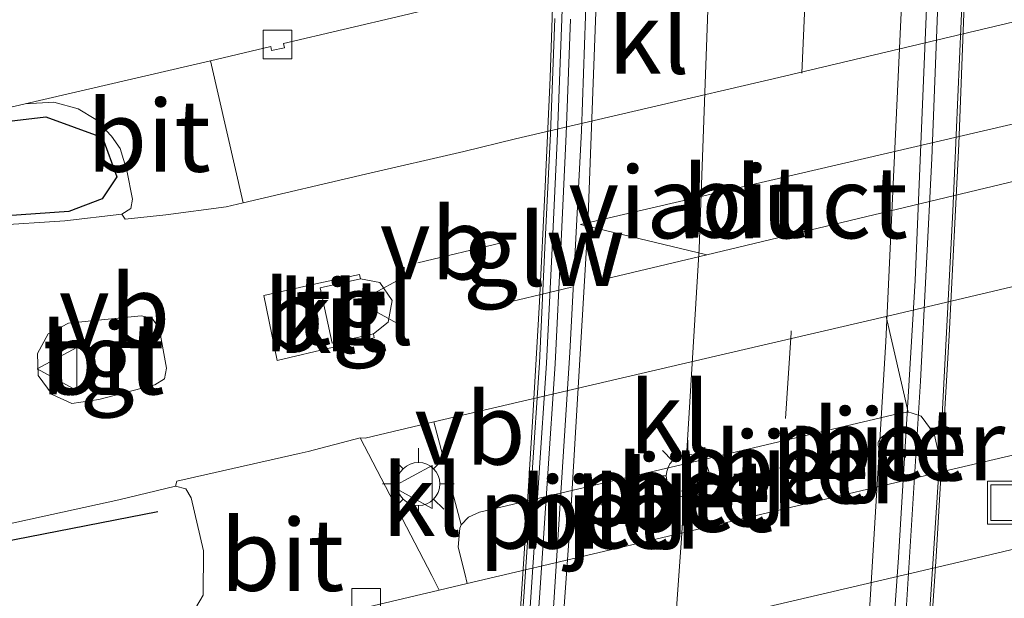
# Model space of a CAD drawing. Units: metres. Extents: x 149995 to 160000, y 412498 to 418752.
# Drawn here: x 152404 to 152439, y 412535 to 412555 of the extents above; entities that cross this region are included whole.
import ezdxf
from ezdxf.enums import TextEntityAlignment as Align

# ---------------------------------------------------------------- set-up
doc = ezdxf.new("R2010")
doc.units = ezdxf.units.M
doc.linetypes.add('VW-3-9_STREEP', pattern=[12, 3, -9])
doc.layers.get('0').update_dxf_attribs({"lineweight": 25})
for name, color, linetype, lineweight in [('B-ME-BV-GELEIDECONSTRUCTIE-GELEIDERAIL-L-B2', 213, 'BV-GELEIDERAIL', 18), ('B-ME-IE-GRASLAND-GV-B6', 93, 'Continuous', 18), ('B-ME-IE-INRICHTINGSELEMENT-S-B1', 253, 'Continuous', 18), ('B-ME-IE-MEUBILAIR_WEGMEUBILAIR-LICHTMAST-S-B1', 8, 'Continuous', 18), ('B-ME-IE-TERREINAFSCHEIDING-HAAG-L-B1', 10, 'Continuous', 25), ('B-ME-KW-GELUIDSWERING-GV-B7', 8, 'Continuous', 18), ('B-ME-KW-LEUNING-L-B2', 8, 'Continuous', 18), ('B-ME-KW-PIJLER-GV-B6', 173, 'Continuous', 18), ('B-ME-KW-SCHERM-L-B2', 8, 'Continuous', 18), ('B-ME-KW-VIADUCT-GV-B7', 173, 'Continuous', 18), ('B-ME-VH-VERH_SOORT-BETON-OVERIG-GV-B6', 8, 'IE-TERREINAFSCHEIDING-NATUURLIJK-HOUTWAL', 18), ('B-ME-VH-VERH_SOORT-BITUMEN-GV-B6', 8, 'IE-TERREINAFSCHEIDING-NATUURLIJK-HOUTWAL', 18), ('B-ME-VH-VERH_SOORT-BITUMEN-GV-B7', 8, 'IE-TERREINAFSCHEIDING-NATUURLIJK-HOUTWAL', 18), ('B-ME-VH-VERH_SOORT-KLINKERS-GV-B6', 8, 'IE-TERREINAFSCHEIDING-NATUURLIJK-HOUTWAL', 18), ('B-ME-VH-VERH_SOORT-TEGELS-GV-B6', 8, 'Continuous', 18), ('B-ME-VV-KOLK-S-B1', 8, 'Continuous', 18), ('B-ME-VW-MARKERING-39STREEP-015-L-B1', 255, 'VW-3-9_STREEP', 18), ('B-ME-VW-MARKERING-39STREEP-015-L-B2', 255, 'VW-3-9_STREEP', 18), ('B-ME-VW-MARKERING-STREEP-015-L-B1', 7, 'Continuous', 18), ('B-ME-VW-MARKERING-STREEP-015-L-B2', 7, 'Continuous', 18), ('B-ME-VW-MARKERING-VERDRIJFSTRP-GV-B6', 7, 'Continuous', 18), ('B-ME-VW-MEUBILAIR_WEGMEUBILAIR-VERKEERSBORD-S-B1', 8, 'Continuous', 18)]:
    doc.layers.add(name, color=color, linetype=linetype, lineweight=lineweight)
doc.styles.add('NLCS-ISO', font='NLCS-ISO.TTF')
doc.linetypes.add('BV-GELEIDERAIL', pattern='A,10,-3,[108,NLCS.SHX,S=1,R=0,X=0,Y=0],-3', length=16)
doc.linetypes.add('IE-TERREINAFSCHEIDING-NATUURLIJK-HOUTWAL', pattern='A,7,-1.5,[67,NLCS.SHX,S=0.75,R=45,X=0,Y=0],-1.5,7,-1.5,[70,NLCS.SHX,S=0.75,R=0,X=0,Y=0],-1.5', length=20)

# ---------------------------------------------------------------- blocks, each defined once
blk = doc.blocks.new('put')
for p, q in [((0.75, 0.75), (-0.75, 0.75)), ((-0.75, 0.75), (-0.75, -0.75)), ((0.75, -0.75), (0.75, 0.75)), ((-0.75, -0.75), (0.75, -0.75))]:
    blk.add_line(p, q)
blk.add_lwpolyline([(-0.625, 0.625), (0.625, 0.625), (0.625, -0.625), (-0.625, -0.625)], close=True)
blk = doc.blocks.new('verkeersbord')
for p, q in [((0, 0.75), (-0.75, -0.625)), ((0.75, -0.625), (0, 0.75)), ((-0.75, -0.625), (0.75, -0.625))]:
    blk.add_line(p, q)
blk = doc.blocks.new('kolk')
blk.add_lwpolyline([(-0.5, -0.5), (0.5, -0.5), (0.5, 0.5), (-0.5, 0.5)], close=True)
blk = doc.blocks.new('lantaarnpaal')
for p, q in [((0, 0.75), (0, 1.25)), ((-0.884, 0.884), (-0.53, 0.53)), ((0.53, 0.53), (0.884, 0.884)), ((-0.75, 0), (-1.25, 0)), ((0.75, 0), (1.25, 0)), ((-0.53, -0.53), (-0.884, -0.884)), ((0.53, -0.53), (0.884, -0.884)), ((0, -0.75), (0, -1.25))]:
    blk.add_line(p, q)
blk.add_circle((0, 0), 0.75)

msp = doc.modelspace()

# ---------------------------------------------------------------- linework, layer by layer
at = {"layer": 'B-ME-BV-GELEIDECONSTRUCTIE-GELEIDERAIL-L-B2'}
for points in [[(152436.399, 412578.983, 11.53), (152436.472, 412573.685, 11.627), (152436.469, 412565.662, 11.722), (152436.311, 412557.661, 11.841), (152436.006, 412549.863, 11.962), (152435.617, 412542.092, 12.083), (152435.108, 412534.089, 12.208), (152434.242, 412522.116, 12.373)], [(152424.238, 412574.816, 11.268), (152424.243, 412566.821, 11.388), (152424.077, 412558.841, 11.521), (152423.79, 412550.825, 11.65), (152423.39, 412543.096, 11.769), (152422.623, 412531.111, 11.931), (152421.75, 412519.146, 12.103)]]:
    msp.add_polyline3d(points, dxfattribs=at)
at = {"layer": 'B-ME-IE-GRASLAND-GV-B6'}
for points in [[(152398.56, 412550.404, 5.144), (152404.397, 412551.772, 5.11), (152405.393, 412551.826, 5.176), (152406.245, 412551.59, 5.196), (152406.863, 412551.225, 5.232), (152407.405, 412550.647, 5.249), (152407.707, 412550.207, 5.279), (152407.938, 412549.44, 5.287), (152408.144, 412548.448, 5.345), (152408.076, 412548.123, 5.347), (152407.767, 412547.915, 5.342)], [(152386.583, 412550.015, 5.376), (152386.723, 412550.553, 5.317), (152388.139, 412550.088, 5.318), (152392.355, 412549.403, 5.283), (152395.208, 412549.463, 5.274), (152402.949, 412551.06, 5.277), (152405.122, 412551.318, 5.289), (152407.095, 412550.595, 5.502), (152407.59, 412549.227, 5.378), (152407.085, 412548.456, 5.391), (152405.916, 412548.011, 5.429), (152401.754, 412547.725, 5.385), (152396.765, 412547.711, 5.395), (152392.011, 412548.606, 5.356), (152386.583, 412550.015, 5.376)], [(152401.754, 412547.725, 5.385), (152405.916, 412548.011, 5.429), (152407.085, 412548.456, 5.391), (152407.59, 412549.227, 5.378), (152407.095, 412550.595, 5.502), (152405.122, 412551.318, 5.289), (152402.949, 412551.06, 5.277)], [(152453.049, 412545.191, 5.184), (152452.754, 412544.883, 5.193), (152452.621, 412544.125, 5.201), (152452.917, 412542.815, 5.21), (152445.146, 412540.995, 5.209), (152436.389, 412538.939, 5.197), (152436.313, 412539.288, 5.236), (152436.089, 412540.261, 5.198), (152435.631, 412540.876, 5.16), (152435.293, 412540.989, 5.172), (152435.178, 412541.014, 5.161), (152434.415, 412544.348, 5.296), (152452.294, 412548.575, 5.237), (152453.049, 412545.191, 5.184)], [(152407.767, 412547.915, 5.342), (152405.778, 412547.687, 5.312), (152400.767, 412547.363, 5.287)], [(152403.731, 412537.096, 5.349), (152407.665, 412537.955, 5.356), (152409.634, 412538.429, 5.329), (152410.002, 412538.335, 5.345), (152410.189, 412538.02, 5.335), (152410.612, 412536.178, 5.243), (152410.599, 412534.627, 5.16), (152409.802, 412533.263, 5.137), (152408.445, 412532.515, 5.128)]]:
    msp.add_polyline3d(points, dxfattribs=at)
at = {"layer": 'B-ME-IE-TERREINAFSCHEIDING-HAAG-L-B1'}
for points in [[(152386.723, 412550.553, 5.317), (152388.139, 412550.088, 5.318), (152392.355, 412549.403, 5.283), (152395.208, 412549.463, 5.274), (152402.949, 412551.06, 5.277), (152405.122, 412551.318, 5.289), (152407.095, 412550.595, 5.502), (152407.59, 412549.227, 5.378), (152407.085, 412548.456, 5.391), (152405.916, 412548.011, 5.429), (152401.754, 412547.725, 5.385), (152396.765, 412547.711, 5.395), (152392.011, 412548.606, 5.356), (152386.583, 412550.015, 5.376)], [(152376.648, 412535.935, 5.55), (152380.589, 412536.74, 5.548), (152382.719, 412536.766, 5.51), (152387.721, 412536.122, 5.48), (152392.616, 412535.626, 5.445), (152397.834, 412535.712, 5.428), (152402.529, 412536.276, 5.397), (152409.027, 412537.55, 5.403)]]:
    msp.add_polyline3d(points, dxfattribs=at)
at = {"layer": 'B-ME-KW-GELUIDSWERING-GV-B7'}
for points in [[(152421.517, 412530.753, 11.277), (152421.794, 412534.745, 11.196), (152422.058, 412538.738, 11.083), (152422.327, 412542.733, 11.026), (152422.519, 412546.748, 10.945), (152422.71, 412550.732, 10.879), (152422.863, 412554.741, 10.824)], [(152423.412, 412554.721, 10.824), (152423.259, 412550.708, 10.879), (152423.068, 412546.722, 10.945), (152422.876, 412542.701, 11.026), (152422.607, 412538.701, 11.083), (152422.343, 412534.707, 11.196), (152422.066, 412530.716, 11.277)]]:
    msp.add_polyline3d(points, dxfattribs=at)
at = {"layer": 'B-ME-KW-LEUNING-L-B2'}
msp.add_polyline3d([(152434.769, 412517.116, 11.965), (152435.548, 412528.054, 11.829), (152436.322, 412540, 11.641), (152436.736, 412548.031, 11.53), (152437.091, 412555.987, 11.405), (152437.284, 412563.986, 11.289), (152437.328, 412571.995, 11.185), (152437.244, 412578.986, 11.085), (152437.152, 412583.086, 11.029)], dxfattribs=at)
at = {"layer": 'B-ME-KW-PIJLER-GV-B6'}
for points in [[(152434.323, 412539.567, 5.334), (152434.188, 412539.692, 5.33), (152434.134, 412539.85, 5.329), (152434.142, 412539.954, 5.328), (152434.198, 412540.081, 5.329), (152434.329, 412540.194, 5.332), (152434.445, 412540.227, 5.33), (152434.611, 412540.207, 5.329), (152434.701, 412540.154, 5.328), (152434.791, 412540.048, 5.329), (152434.83, 412539.94, 5.334), (152434.812, 412539.757, 5.33), (152434.719, 412539.618, 5.329), (152434.631, 412539.562, 5.328), (152434.496, 412539.53, 5.329), (152434.323, 412539.567, 5.334)], [(152430.907, 412538.77, 5.314), (152430.772, 412538.895, 5.31), (152430.718, 412539.053, 5.309), (152430.726, 412539.157, 5.308), (152430.782, 412539.284, 5.309), (152430.913, 412539.397, 5.312), (152431.029, 412539.429, 5.31), (152431.195, 412539.409, 5.309), (152431.285, 412539.356, 5.308), (152431.375, 412539.251, 5.309), (152431.414, 412539.142, 5.314), (152431.396, 412538.959, 5.31), (152431.303, 412538.821, 5.309), (152431.215, 412538.764, 5.308), (152431.08, 412538.732, 5.309), (152430.907, 412538.77, 5.314)], [(152427.491, 412537.966, 5.316), (152427.356, 412538.091, 5.312), (152427.302, 412538.249, 5.311), (152427.31, 412538.353, 5.31), (152427.366, 412538.48, 5.311), (152427.497, 412538.593, 5.314), (152427.613, 412538.626, 5.312), (152427.779, 412538.606, 5.311), (152427.869, 412538.553, 5.31), (152427.959, 412538.447, 5.311), (152427.998, 412538.339, 5.316), (152427.98, 412538.156, 5.312), (152427.887, 412538.017, 5.311), (152427.799, 412537.961, 5.31), (152427.664, 412537.929, 5.311), (152427.491, 412537.966, 5.316)], [(152424.124, 412537.192, 5.298), (152423.989, 412537.317, 5.294), (152423.935, 412537.475, 5.293), (152423.943, 412537.579, 5.292), (152423.999, 412537.706, 5.293), (152424.13, 412537.819, 5.296), (152424.245, 412537.851, 5.294), (152424.411, 412537.831, 5.293), (152424.501, 412537.779, 5.292), (152424.591, 412537.673, 5.293), (152424.63, 412537.564, 5.298), (152424.612, 412537.381, 5.294), (152424.519, 412537.243, 5.293), (152424.431, 412537.186, 5.292), (152424.296, 412537.154, 5.293), (152424.124, 412537.192, 5.298)]]:
    msp.add_polyline3d(points, dxfattribs=at)
at = {"layer": 'B-ME-KW-SCHERM-L-B2'}
msp.add_polyline3d([(152420.455, 412513.617, 16.699), (152420.556, 412514.843, 16.677), (152420.891, 412518.807, 16.598), (152421.208, 412522.775, 16.526), (152421.498, 412526.773, 16.472), (152421.766, 412530.736, 16.427), (152422.043, 412534.728, 16.346), (152422.308, 412538.721, 16.233), (152422.577, 412542.719, 16.176), (152422.768, 412546.736, 16.095), (152422.959, 412550.721, 16.029), (152423.113, 412554.732, 15.974), (152423.253, 412558.772, 15.912), (152423.355, 412562.772, 15.873), (152423.398, 412566.718, 15.829), (152423.411, 412570.725, 15.8), (152423.4, 412574.727, 15.725), (152423.329, 412578.761, 15.762), (152423.278, 412579.756, 15.78)], dxfattribs=at)
at = {"layer": 'B-ME-KW-VIADUCT-GV-B7'}
for points in [[(152437.24, 412557.966, 11.311), (152436.948, 412550.365, 11.482), (152436.61, 412543.684, 11.55), (152436.154, 412535.982, 11.687), (152435.482, 412526.032, 11.851)], [(152421.597, 412533.099, 11.211), (152421.862, 412537.128, 11.137), (152422.095, 412540.868, 11.083), (152422.328, 412544.859, 11.045), (152422.528, 412548.886, 10.992), (152422.697, 412552.682, 10.91), (152422.842, 412556.893, 10.832)]]:
    msp.add_polyline3d(points, dxfattribs=at)
at = {"layer": 'B-ME-VH-VERH_SOORT-BETON-OVERIG-GV-B6'}
for points in [[(152436.389, 412538.939, 5.197), (152424.561, 412536.152, 5.186), (152419.813, 412535.033, 5.179), (152419.726, 412535.38, 5.258), (152419.496, 412536.299, 5.209), (152419.546, 412536.964, 5.171), (152419.603, 412537.077, 5.161), (152419.851, 412537.355, 5.181), (152420.232, 412537.524, 5.193), (152429.194, 412539.628, 5.204), (152434.858, 412540.972, 5.177), (152435.178, 412541.014, 5.161), (152435.293, 412540.989, 5.172), (152435.631, 412540.876, 5.16), (152436.089, 412540.261, 5.198), (152436.313, 412539.288, 5.236), (152436.389, 412538.939, 5.197)], [(152434.323, 412539.567, 5.334), (152434.496, 412539.53, 5.329), (152434.631, 412539.562, 5.328), (152434.719, 412539.618, 5.329), (152434.812, 412539.757, 5.33), (152434.83, 412539.94, 5.334), (152434.791, 412540.048, 5.329), (152434.701, 412540.154, 5.328), (152434.611, 412540.207, 5.329), (152434.445, 412540.227, 5.33), (152434.329, 412540.194, 5.332), (152434.198, 412540.081, 5.329), (152434.142, 412539.954, 5.328), (152434.134, 412539.85, 5.329), (152434.188, 412539.692, 5.33), (152434.323, 412539.567, 5.334)], [(152430.907, 412538.77, 5.314), (152431.08, 412538.732, 5.309), (152431.215, 412538.764, 5.308), (152431.303, 412538.821, 5.309), (152431.396, 412538.959, 5.31), (152431.414, 412539.142, 5.314), (152431.375, 412539.251, 5.309), (152431.285, 412539.356, 5.308), (152431.195, 412539.409, 5.309), (152431.029, 412539.429, 5.31), (152430.913, 412539.397, 5.312), (152430.782, 412539.284, 5.309), (152430.726, 412539.157, 5.308), (152430.718, 412539.053, 5.309), (152430.772, 412538.895, 5.31), (152430.907, 412538.77, 5.314)], [(152427.491, 412537.966, 5.316), (152427.664, 412537.929, 5.311), (152427.799, 412537.961, 5.31), (152427.887, 412538.017, 5.311), (152427.98, 412538.156, 5.312), (152427.998, 412538.339, 5.316), (152427.959, 412538.447, 5.311), (152427.869, 412538.553, 5.31), (152427.779, 412538.606, 5.311), (152427.613, 412538.626, 5.312), (152427.497, 412538.593, 5.314), (152427.366, 412538.48, 5.311), (152427.31, 412538.353, 5.31), (152427.302, 412538.249, 5.311), (152427.356, 412538.091, 5.312), (152427.491, 412537.966, 5.316)], [(152424.124, 412537.192, 5.298), (152424.296, 412537.154, 5.293), (152424.431, 412537.186, 5.292), (152424.519, 412537.243, 5.293), (152424.612, 412537.381, 5.294), (152424.63, 412537.564, 5.298), (152424.591, 412537.673, 5.293), (152424.501, 412537.779, 5.292), (152424.411, 412537.831, 5.293), (152424.245, 412537.851, 5.294), (152424.13, 412537.819, 5.296), (152423.999, 412537.706, 5.293), (152423.943, 412537.579, 5.292), (152423.935, 412537.475, 5.293), (152423.989, 412537.317, 5.294), (152424.124, 412537.192, 5.298)]]:
    msp.add_polyline3d(points, dxfattribs=at)
at = {"layer": 'B-ME-VH-VERH_SOORT-BITUMEN-GV-B6'}
for points in [[(152488.341, 412573.427, 5.153), (152477.17, 412570.795, 5.16), (152468.83, 412568.81, 5.164), (152460.249, 412566.81, 5.156), (152449.543, 412564.292, 5.161), (152436.681, 412561.269, 5.151), (152430.367, 412559.788, 5.142), (152421.239, 412557.647, 5.124), (152420.546, 412557.118, 5.123), (152420.422, 412556.254, 5.096), (152420.591, 412555.57, 5.076), (152419.748, 412555.371, 5.07), (152417.563, 412554.854, 5.055), (152413.402, 412553.869, 5.012), (152413.434, 412553.725, 5.016), (152412.989, 412553.625, 5.036), (152412.959, 412553.772, 5.006), (152410.853, 412553.27, 5.046), (152404.397, 412551.772, 5.11), (152398.56, 412550.404, 5.144)], [(152400.767, 412547.363, 5.287), (152405.778, 412547.687, 5.312), (152407.767, 412547.915, 5.342), (152407.879, 412547.743, 5.352), (152409.297, 412547.893, 5.382), (152411.406, 412548.171, 5.407), (152411.996, 412548.312, 5.365), (152416.261, 412549.319, 5.345), (152419.696, 412550.105, 5.362), (152421.495, 412550.548, 5.349), (152430.675, 412552.683, 5.329), (152439.503, 412554.777, 5.302), (152445.415, 412556.17, 5.298), (152451.2, 412557.534, 5.29), (152458.672, 412559.304, 5.27), (152465.295, 412560.835, 5.27), (152465.398, 412560.933, 5.269), (152465.543, 412561.07, 5.267), (152466.781, 412562.642, 5.224), (152470.693, 412563.551, 5.205), (152480.501, 412565.872, 5.204), (152489.497, 412568.007, 5.212), (152501.487, 412570.824, 5.213), (152509.967, 412572.803, 5.245)], [(152558.711, 412564.124, 5.16), (152541.845, 412560.213, 5.245), (152530.935, 412557.597, 5.305), (152514.441, 412553.677, 5.338), (152506.136, 412551.701, 5.275), (152495.238, 412549.137, 5.258), (152486.111, 412546.98, 5.267), (152475.939, 412544.584, 5.269), (152473.962, 412544.174, 5.264), (152472.005, 412543.811, 5.265), (152469.052, 412543.289, 5.266), (152467.094, 412542.871, 5.27), (152460.577, 412541.338, 5.272), (152453.736, 412539.736, 5.279), (152445.877, 412537.891, 5.28), (152436.947, 412535.783, 5.276), (152425.353, 412533.069, 5.269), (152418.863, 412531.532, 5.264), (152415.347, 412530.707, 5.228), (152404.234, 412528.097, 5.214), (152395.206, 412525.947, 5.202)], [(152512.326, 412562.715, 5.263), (152503.919, 412560.706, 5.254), (152493.009, 412558.14, 5.235), (152485.825, 412556.458, 5.24), (152476.427, 412554.264, 5.231), (152467.178, 412552.106, 5.241), (152458.67, 412550.101, 5.249), (152452.294, 412548.575, 5.237), (152434.415, 412544.348, 5.296), (152428.463, 412542.968, 5.303), (152418.65, 412540.672, 5.33), (152416.247, 412540.11, 5.354), (152416.072, 412540.116, 5.362), (152414.267, 412539.639, 5.355), (152413.954, 412539.574, 5.361), (152409.687, 412538.607, 5.363), (152409.634, 412538.429, 5.329), (152407.665, 412537.955, 5.356), (152403.731, 412537.096, 5.349)], [(152394.442, 412529.204, 5.154), (152408.445, 412532.515, 5.128), (152415.051, 412534.082, 5.13), (152415.095, 412533.909, 5.17), (152416.321, 412534.211, 5.174), (152418.835, 412534.803, 5.178), (152419.813, 412535.033, 5.179), (152424.561, 412536.152, 5.186), (152436.389, 412538.939, 5.197), (152445.146, 412540.995, 5.209), (152452.917, 412542.815, 5.21), (152459.666, 412544.404, 5.197), (152465.293, 412545.721, 5.192), (152468.232, 412546.366, 5.193), (152472.192, 412547.09, 5.189), (152473.568, 412547.347, 5.196), (152477.703, 412548.289, 5.195), (152485.645, 412550.15, 5.197), (152494.261, 412552.191, 5.193), (152505.612, 412554.851, 5.194), (152513.682, 412556.922, 5.189)], [(152411.996, 412548.312, 5.365), (152411.406, 412548.171, 5.407), (152409.297, 412547.893, 5.382), (152407.879, 412547.743, 5.352), (152407.767, 412547.915, 5.342), (152408.076, 412548.123, 5.347), (152408.144, 412548.448, 5.345), (152407.938, 412549.44, 5.287), (152407.707, 412550.207, 5.279), (152407.405, 412550.647, 5.249), (152406.863, 412551.225, 5.232), (152406.245, 412551.59, 5.196), (152405.393, 412551.826, 5.176), (152404.397, 412551.772, 5.11), (152410.853, 412553.27, 5.046), (152411.996, 412548.312, 5.365)], [(152417.048, 412544.154, 5.436), (152417.194, 412544.903, 5.443), (152416.765, 412545.534, 5.439), (152416.093, 412545.67, 5.433), (152416.054, 412545.813, 5.429), (152414.641, 412545.517, 5.478), (152412.717, 412545.08, 5.443), (152413.188, 412542.819, 5.427), (152415.143, 412543.284, 5.438), (152416.559, 412543.608, 5.421), (152416.536, 412543.747, 5.413), (152417.048, 412544.154, 5.436)], [(152408.445, 412544.375, 5.439), (152405.909, 412544.12, 5.434), (152405.195, 412543.746, 5.444), (152404.832, 412543.064, 5.462), (152404.853, 412542.287, 5.479), (152405.334, 412541.627, 5.433), (152406.025, 412541.314, 5.422), (152406.966, 412541.455, 5.421), (152408.923, 412541.964, 5.431), (152409.25, 412542.176, 5.422), (152409.32, 412542.549, 5.425), (152409.065, 412543.961, 5.447), (152408.81, 412544.291, 5.447), (152408.445, 412544.375, 5.439)], [(152418.835, 412534.803, 5.178), (152416.321, 412534.211, 5.174), (152415.095, 412533.909, 5.17), (152415.051, 412534.082, 5.13), (152408.445, 412532.515, 5.128), (152409.802, 412533.263, 5.137), (152410.599, 412534.627, 5.16), (152410.612, 412536.178, 5.243), (152410.189, 412538.02, 5.335), (152410.002, 412538.335, 5.345), (152409.634, 412538.429, 5.329), (152409.687, 412538.607, 5.363), (152413.954, 412539.574, 5.361), (152414.267, 412539.639, 5.355), (152416.072, 412540.116, 5.362), (152418.57, 412535.313, 5.167), (152418.835, 412534.803, 5.178)]]:
    msp.add_polyline3d(points, dxfattribs=at)
at = {"layer": 'B-ME-VH-VERH_SOORT-BITUMEN-GV-B7'}
msp.add_polyline3d([(152433.756, 412520.365, 11.713), (152432.821, 412520.147, 11.69), (152425.972, 412518.554, 11.567), (152421.938, 412517.616, 11.473), (152422.614, 412526.279, 11.343), (152423.401, 412537.161, 11.178), (152424.015, 412547.55, 11.028), (152424.467, 412559.617, 10.825), (152424.628, 412570.683, 10.674), (152424.597, 412576.331, 10.622), (152424.602, 412576.55, 10.608), (152428.431, 412577.454, 10.693), (152431.762, 412578.24, 10.761), (152436.053, 412579.252, 10.829), (152436.12, 412570.757, 10.967), (152435.943, 412557.915, 11.103), (152435.423, 412545.603, 11.315), (152434.85, 412535.943, 11.466), (152434.227, 412527.198, 11.611), (152433.756, 412520.365, 11.713)], dxfattribs=at)
at = {"layer": 'B-ME-VH-VERH_SOORT-KLINKERS-GV-B6'}
for points in [[(152439.503, 412554.777, 5.302), (152430.675, 412552.683, 5.329), (152421.495, 412550.548, 5.349), (152419.696, 412550.105, 5.362), (152416.261, 412549.319, 5.345), (152411.996, 412548.312, 5.365), (152410.853, 412553.27, 5.046), (152412.959, 412553.772, 5.006), (152412.989, 412553.625, 5.036), (152413.434, 412553.725, 5.016), (152413.402, 412553.869, 5.012), (152417.563, 412554.854, 5.055), (152419.748, 412555.371, 5.07), (152420.591, 412555.57, 5.076), (152420.721, 412555.601, 5.077), (152421.133, 412555.182, 5.08), (152421.888, 412555.068, 5.099), (152430.502, 412557.091, 5.135), (152437.727, 412558.79, 5.131), (152441.388, 412559.688, 5.216)], [(152416.093, 412545.67, 5.433), (152414.677, 412545.347, 5.454), (152415.101, 412543.426, 5.437), (152416.536, 412543.747, 5.413), (152416.559, 412543.608, 5.421), (152415.143, 412543.284, 5.438), (152413.188, 412542.819, 5.427), (152412.717, 412545.08, 5.443), (152414.641, 412545.517, 5.478), (152416.054, 412545.813, 5.429), (152416.093, 412545.67, 5.433)], [(152434.858, 412540.972, 5.177), (152429.194, 412539.628, 5.204), (152420.232, 412537.524, 5.193), (152419.851, 412537.355, 5.181), (152419.603, 412537.077, 5.161), (152418.65, 412540.672, 5.33), (152428.463, 412542.968, 5.303), (152434.415, 412544.348, 5.296), (152435.178, 412541.014, 5.161), (152434.858, 412540.972, 5.177)], [(152418.65, 412540.672, 5.33), (152419.603, 412537.077, 5.161), (152419.546, 412536.964, 5.171), (152419.496, 412536.299, 5.209), (152419.726, 412535.38, 5.258), (152419.813, 412535.033, 5.179), (152418.835, 412534.803, 5.178), (152418.57, 412535.313, 5.167), (152416.072, 412540.116, 5.362), (152416.247, 412540.11, 5.354), (152418.65, 412540.672, 5.33)]]:
    msp.add_polyline3d(points, dxfattribs=at)
at = {"layer": 'B-ME-VH-VERH_SOORT-TEGELS-GV-B6'}
for points in [[(152395.206, 412525.947, 5.202), (152404.234, 412528.097, 5.214), (152415.347, 412530.707, 5.228), (152418.863, 412531.532, 5.264), (152425.353, 412533.069, 5.269), (152436.947, 412535.783, 5.276), (152445.877, 412537.891, 5.28), (152453.736, 412539.736, 5.279), (152460.577, 412541.338, 5.272), (152467.094, 412542.871, 5.27), (152469.052, 412543.289, 5.266), (152472.005, 412543.811, 5.265), (152473.962, 412544.174, 5.264), (152475.939, 412544.584, 5.269), (152486.111, 412546.98, 5.267), (152495.238, 412549.137, 5.258), (152506.136, 412551.701, 5.275), (152514.441, 412553.677, 5.338), (152530.935, 412557.597, 5.305), (152541.845, 412560.213, 5.245), (152558.711, 412564.124, 5.16)], [(152416.536, 412543.747, 5.413), (152415.101, 412543.426, 5.437), (152414.677, 412545.347, 5.454), (152416.093, 412545.67, 5.433), (152416.765, 412545.534, 5.439), (152417.194, 412544.903, 5.443), (152417.048, 412544.154, 5.436), (152416.536, 412543.747, 5.413)], [(152408.445, 412544.375, 5.439), (152408.81, 412544.291, 5.447), (152409.065, 412543.961, 5.447), (152409.32, 412542.549, 5.425), (152409.25, 412542.176, 5.422), (152408.923, 412541.964, 5.431), (152406.966, 412541.455, 5.421), (152406.025, 412541.314, 5.422), (152405.334, 412541.627, 5.433), (152404.853, 412542.287, 5.479), (152404.832, 412543.064, 5.462), (152405.195, 412543.746, 5.444), (152405.909, 412544.12, 5.434), (152408.445, 412544.375, 5.439)]]:
    msp.add_polyline3d(points, dxfattribs=at)
at = {"layer": 'B-ME-VW-MARKERING-39STREEP-015-L-B1'}
for p, q in [((152418.086, 412546.223, 5.43), (152422.925, 412547.372, 5.406)), ((152423.442, 412545.377, 5.401), (152418.666, 412544.221, 5.427))]:
    msp.add_line(p, q, dxfattribs=at)
at = {"layer": 'B-ME-VW-MARKERING-39STREEP-015-L-B2'}
msp.add_polyline3d([(152431.762, 412578.24, 10.761), (152431.833, 412567.905, 10.897), (152431.604, 412555.841, 11.06), (152431.099, 412543.784, 11.255), (152430.312, 412531.756, 11.43), (152429.662, 412522.756, 11.577), (152429.435, 412519.755, 11.64)], dxfattribs=at)
at = {"layer": 'B-ME-VW-MARKERING-STREEP-015-L-B1'}
msp.add_line((152428.162, 412546.502, 5.391), (152424.397, 412545.609, 5.397), dxfattribs=at)
at = {"layer": 'B-ME-VW-MARKERING-STREEP-015-L-B2'}
for points in [[(152435.152, 412579.04, 10.827), (152435.194, 412577.413, 10.849), (152435.199, 412567.857, 10.965), (152434.969, 412555.711, 11.145), (152434.407, 412543.473, 11.333), (152433.678, 412531.599, 11.5), (152432.903, 412521.219, 11.675), (152432.821, 412520.147, 11.69)], [(152428.431, 412577.453, 10.693), (152428.463, 412567.84, 10.827), (152428.277, 412557.297, 10.972), (152427.893, 412546.714, 11.138), (152427.277, 412536.611, 11.275), (152426.488, 412525.57, 11.451), (152425.972, 412518.554, 11.567)]]:
    msp.add_polyline3d(points, dxfattribs=at)
at = {"layer": 'B-ME-VW-MARKERING-VERDRIJFSTRP-GV-B6'}
msp.add_polyline3d([(152440.639, 412549.496, 5.352), (152428.162, 412546.502, 5.391), (152423.754, 412547.558, 5.403), (152440.262, 412551.401, 5.358), (152451.973, 412554.154, 5.318), (152461.04, 412556.278, 5.306), (152471.004, 412558.707, 5.339), (152479.67, 412560.834, 5.347), (152490.686, 412563.554, 5.326), (152501.415, 412566.211, 5.328), (152513.196, 412569.113, 5.326), (152523.469, 412571.639, 5.337), (152526.322, 412572.337, 5.351), (152526.898, 412569.915, 5.361), (152523.851, 412569.196, 5.348), (152513.647, 412566.781, 5.331), (152501.929, 412564.003, 5.321), (152491.099, 412561.441, 5.314), (152479.835, 412558.767, 5.32), (152471.149, 412556.725, 5.315), (152461.286, 412554.4, 5.302), (152452.403, 412552.295, 5.31), (152440.639, 412549.496, 5.352)], dxfattribs=at)

# ---------------------------------------------------------------- block references
at = {"layer": 'B-ME-IE-INRICHTINGSELEMENT-S-B1', "rotation": 90}
msp.add_blockref('put', (152438.696, 412537.855, 5.23), dxfattribs=at)
at = {"layer": 'B-ME-IE-MEUBILAIR_WEGMEUBILAIR-LICHTMAST-S-B1', "rotation": 90}
for p in [(152427.501, 412538.787, 5.259), (152418.107, 412538.508, 5.248)]:
    msp.add_blockref('lantaarnpaal', p, dxfattribs=at)
at = {"layer": 'B-ME-VV-KOLK-S-B1', "rotation": 90}
for p in [(152413.197, 412553.843, 4.995), (152416.281, 412534.361, 5.119)]:
    msp.add_blockref('kolk', p, dxfattribs=at)
at = {"layer": 'B-ME-VW-MEUBILAIR_WEGMEUBILAIR-VERKEERSBORD-S-B1', "rotation": 90}
for p in [(152416.757, 412544.862, 5.603), (152405.569, 412542.521, 5.544), (152417.962, 412538.403, 5.297)]:
    msp.add_blockref('verkeersbord', p, dxfattribs=at)

# ---------------------------------------------------------------- texts
at = {"layer": 'B-ME-KW-GELUIDSWERING-GV-B7', "ltscale": 0.2, "style": 'NLCS-ISO'}
msp.add_text('glw', height=2.5, dxfattribs=at).set_placement((152422.49, 412546.678), align=Align.MIDDLE_CENTER)
at = {"layer": 'B-ME-KW-PIJLER-GV-B6', "ltscale": 0.2, "style": 'NLCS-ISO'}
for p in [(152434.484, 412539.88), (152431.068, 412539.082), (152427.652, 412538.279), (152424.285, 412537.504)]:
    msp.add_text('pijler', height=2.5, dxfattribs=at).set_placement(p, align=Align.MIDDLE_CENTER)
at = {"layer": 'B-ME-KW-SCHERM-L-B2', "ltscale": 0.2, "style": 'NLCS-ISO'}
msp.add_text('glw', height=2.5, dxfattribs=at).set_placement((152422.47, 412546.665), align=Align.MIDDLE_CENTER)
at = {"layer": 'B-ME-KW-VIADUCT-GV-B7', "ltscale": 0.2, "style": 'NLCS-ISO'}
msp.add_text('viaduct', height=2.5, dxfattribs=at).set_placement((152429.254, 412548.329), align=Align.MIDDLE_CENTER)
at = {"layer": 'B-ME-VH-VERH_SOORT-BETON-OVERIG-GV-B6', "ltscale": 0.2, "style": 'NLCS-ISO'}
for p in [(152434.484, 412539.88), (152431.068, 412539.082), (152427.652, 412538.279), (152427.838, 412538.088), (152424.285, 412537.504)]:
    msp.add_text('bet', height=2.5, dxfattribs=at).set_placement(p, align=Align.MIDDLE_CENTER)
at = {"layer": 'B-ME-VH-VERH_SOORT-BITUMEN-GV-B6', "ltscale": 0.2, "style": 'NLCS-ISO'}
for p in [(152408.706, 412550.652), (152414.869, 412544.385), (152407.095, 412542.885), (152413.359, 412536.029)]:
    msp.add_text('bit', height=2.5, dxfattribs=at).set_placement(p, align=Align.MIDDLE_CENTER)
at = {"layer": 'B-ME-VH-VERH_SOORT-BITUMEN-GV-B7', "ltscale": 0.2, "style": 'NLCS-ISO'}
msp.add_text('bit', height=2.5, dxfattribs=at).set_placement((152429.46, 412548.354), align=Align.MIDDLE_CENTER)
at = {"layer": 'B-ME-VH-VERH_SOORT-KLINKERS-GV-B6', "ltscale": 0.2, "style": 'NLCS-ISO'}
for p in [(152426.137, 412554.07), (152414.627, 412544.327), (152426.873, 412540.824), (152418.255, 412537.942)]:
    msp.add_text('kl', height=2.5, dxfattribs=at).set_placement(p, align=Align.MIDDLE_CENTER)
at = {"layer": 'B-ME-VH-VERH_SOORT-TEGELS-GV-B6', "ltscale": 0.2, "style": 'NLCS-ISO'}
for p in [(152415.88, 412544.611), (152407.095, 412542.885)]:
    msp.add_text('tgl', height=2.5, dxfattribs=at).set_placement(p, align=Align.MIDDLE_CENTER)
at = {"layer": 'B-ME-VW-MEUBILAIR_WEGMEUBILAIR-VERKEERSBORD-S-B1', "ltscale": 0.2, "style": 'NLCS-ISO'}
for p in [(152416.757, 412544.862, 5.603), (152405.569, 412542.521, 5.544), (152417.962, 412538.403, 5.297)]:
    msp.add_text('vb', height=2.5, dxfattribs=at).set_placement(p, align=Align.BOTTOM_LEFT)

doc.saveas('drawing.dxf')
